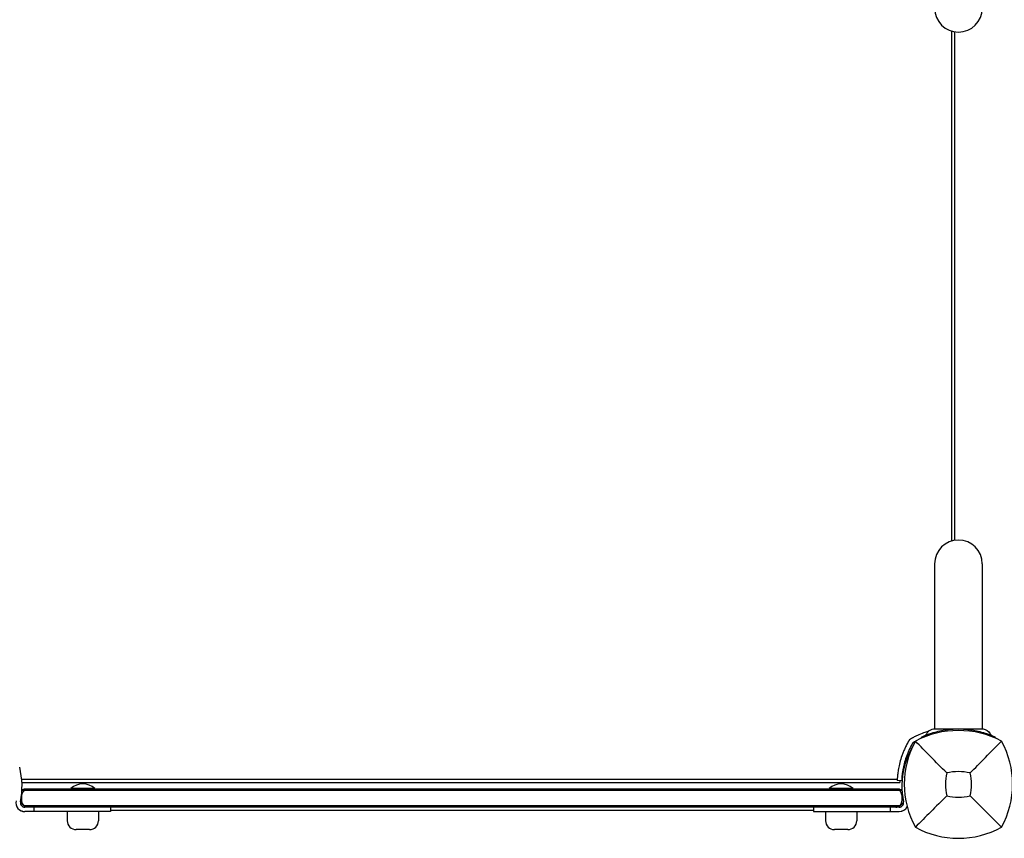
# Model space of a CAD drawing. Units: millimetres. Extents: x -2014 to 5337, y -1965 to 4066.
# Drawn here: x 39 to 701, y -36 to 514 of the extents above; entities that cross this region are included whole.
import ezdxf

# ---------------------------------------------------------------- set-up
doc = ezdxf.new("R2010")
doc.units = ezdxf.units.MM
doc.header["$MEASUREMENT"] = 0
doc.layers.add('HAGS-Plan', color=7, linetype='Continuous')

msp = doc.modelspace()

# ---------------------------------------------------------------- linework, layer by layer
at = {"layer": 'HAGS-Plan'}
for p, q in [((665.264, 506.522), (665.264, 163.478)), ((667.5, 163.999), (667.5, 506.001)), ((654, 148.195), (654, 37.189)), ((686, 148.195), (686, 37.189)), ((645.429, 31.046), (645.166, 31.603)), ((694.571, 31.046), (694.834, 31.603)), ((628.865, 3.236), (40.23, 3.236)), ((40.378, 1), (630.5, 1)), ((631.825, 2.337), (628.827, 2.464)), ((632.086, -4.282), (40.351, -4.282)), ((630.465, -3.478), (41.973, -3.478)), ((89.319, -2.88), (73.319, -2.88)), ((73.319, -3.078), (73.319, -2.88)), ((89.319, -3.078), (73.319, -3.078)), ((73.719, -3.478), (73.319, -3.078)), ((88.919, -3.478), (89.319, -3.078)), ((89.319, -3.078), (89.319, -2.88)), ((599.119, -2.88), (583.119, -2.88)), ((583.119, -3.078), (583.119, -2.88)), ((599.119, -3.078), (583.119, -3.078)), ((583.519, -3.478), (583.119, -3.078)), ((598.719, -3.478), (599.119, -3.078)), ((599.119, -3.078), (599.119, -2.88)), ((42.438, -15.478), (39.321, -12.36)), ((629.999, -15.478), (633.116, -12.36)), ((630.803, -14.674), (41.634, -14.674)), ((630.119, -15.478), (42.319, -15.478)), ((99.868, -18.478), (42.319, -18.478)), ((48.319, -15.478), (48.319, -18.478)), ((70.819, -18.478), (70.819, -24.585)), ((91.819, -18.478), (91.819, -24.585)), ((99.868, -15.478), (99.868, -18.478)), ((99.868, -17.478), (572.569, -17.478)), ((572.569, -15.478), (572.569, -18.478)), ((572.569, -18.478), (630.119, -18.478)), ((580.619, -18.478), (580.619, -24.585)), ((601.619, -18.478), (601.619, -24.585)), ((624.119, -15.478), (624.119, -18.478)), ((85.819, -30.585), (76.819, -30.585)), ((595.619, -30.585), (586.619, -30.585))]:
    msp.add_line(p, q, dxfattribs=at)
for centre, radius, start, end in [((670, 521.805), 16, 180, 0), ((670, 148.195), 16, 0, 180), ((670, -26.41), 62.49, 62.38844, 117.61156), ((693.456, 0), 59.887, 151.078133, 208.921867), ((646.544, 0), 59.887, 331.078133, 28.921867), ((-12.569, -1.373), 53, 348.562071, 13.955343), ((685.006, -1.373), 53, 166.044657, 191.437929), ((693.456, 0), 32.236, 166.504031, 194.035879), ((670, -26.41), 34.839, 76.909692, 103.090308), ((646.544, 0), 32.236, 345.964121, 13.495969), ((81.319, -12.037), 12.159, 48.857773, 131.142227), ((591.119, -12.037), 12.159, 48.857773, 131.142227), ((42.319, -12.478), 6, 168.562071, 270), ((42.319, -12.478), 3, 168.562071, 270), ((630.119, -12.478), 3, 270, 11.437929), ((670, 23.456), 32.236, 255.964121, 284.035879), ((630.119, -12.478), 6, 270, 333.917398), ((76.819, -24.585), 6, 180, 270), ((85.819, -24.585), 6, 270, 0), ((586.619, -24.585), 6, 180, 270), ((595.619, -24.585), 6, 270, 0), ((670, 23.456), 59.887, 241.078133, 298.921867)]:
    msp.add_arc(centre, radius, start, end, dxfattribs=at)
at = {"layer": 'HAGS-Plan', "extrusion": (0, 0, -1)}
for centre, major_axis, start_param, end_param in [((52.625, -9.478), (-12.407, 0), 6.0305051, 6.5358656), ((44.617, -7.478), (-4.136, 0), 0.2526803, 0.9255238), ((44.617, -7.478), (-4.136, 0), 0.9255238, 1.5707963), ((44.617, -11.478), (-4.136, 0), 5.3576615, 6.0305051), ((44.617, -11.478), (-4.136, 0), 4.712389, 5.3576615)]:
    msp.add_ellipse(centre, major_axis=major_axis, ratio=0.9672221, start_param=start_param, end_param=end_param, dxfattribs=at)
at = {"layer": 'HAGS-Plan'}
for centre, major_axis, start_param, end_param in [((627.82, -7.478), (4.136, 0), 0.9255238, 1.5707963), ((627.82, -7.478), (4.136, 0), 0.2526803, 0.9255238), ((619.812, -9.478), (12.407, 0), 6.0305051, 6.5358656), ((627.82, -11.478), (4.136, 0), 5.3576615, 6.0305051), ((627.82, -11.478), (4.136, 0), 4.712389, 5.3576615)]:
    msp.add_ellipse(centre, major_axis=major_axis, ratio=0.9672221, start_param=start_param, end_param=end_param, dxfattribs=at)
for points, knots in [([(650.078, 35.711), (649.836, 35.637), (649.591, 35.561), (648.454, 35.199), (647.543, 34.885), (645.236, 34.023), (643.835, 33.438), (641.728, 32.458), (641.027, 32.114), (639.979, 31.574), (639.632, 31.39), (639.124, 31.115), (638.949, 31.019), (638.617, 30.835), (638.43, 30.73), (638.25, 30.628)], [-1.4583605, -1.4583605, -1.4583605, -1.4583605, -1.3642166, -1.3642166, -1.0231466, -1.0231466, -0.5094929, -0.5094929, -0.2515915, -0.2515915, -0.1220827, -0.1220827, -0.0622248, -0.0622248, 0, 0, 0, 0]), ([(645.166, 31.603), (645.177, 31.608), (645.214, 31.626), (645.347, 31.689), (645.439, 31.732), (645.803, 31.901), (646.154, 32.063), (646.752, 32.326), (646.894, 32.388), (647.347, 32.583), (647.68, 32.723), (648.317, 32.984), (648.606, 33.1), (649.027, 33.264), (649.148, 33.311), (649.606, 33.486), (650.01, 33.637), (650.904, 33.958), (651.443, 34.143), (651.972, 34.316)], [-1.1456581, -1.1456581, -1.1456581, -1.1456581, -1.0203441, -1.0203441, -0.899871, -0.899871, -0.6629485, -0.6629485, -0.5947741, -0.5947741, -0.4579421, -0.4579421, -0.3549047, -0.3549047, -0.3148904, -0.3148904, -0.1770399, -0.1770399, 0, 0, 0, 0]), ([(647.182, 32.512), (647.182, 32.512), (647.185, 32.513), (647.369, 32.593), (647.547, 32.691), (648.112, 33.084), (648.453, 33.474), (648.674, 33.909)], [0.5371819, 0.5371819, 0.5371819, 0.5371819, 0.5464114, 0.5464114, 1.1449606, 1.1449606, 2.6098747, 2.6098747, 2.6098747, 2.6098747]), ([(648.674, 33.909), (648.968, 34.487), (649.362, 35.024), (650.281, 35.923), (650.814, 36.299), (651.959, 36.859), (652.584, 37.049), (653.476, 37.17), (653.739, 37.188), (654, 37.189)], [0, 0, 0, 0, 1.9457027, 1.9457027, 3.856304, 3.856304, 5.7681655, 5.7681655, 6.553966, 6.553966, 6.553966, 6.553966]), ([(651.972, 34.316), (654.879, 35.266), (657.859, 35.986), (660.876, 36.467), (662.385, 36.707), (663.902, 36.888), (665.425, 37.008), (666.947, 37.129), (668.47, 37.189), (670, 37.189), (671.529, 37.189), (673.066, 37.128), (674.604, 37.006), (675.373, 36.945), (676.143, 36.868), (676.912, 36.776), (677.297, 36.729), (677.682, 36.679), (678.066, 36.625), (678.258, 36.598), (678.451, 36.57), (678.643, 36.541), (678.739, 36.527), (678.835, 36.512), (678.931, 36.497), (678.979, 36.49), (679.027, 36.482), (679.075, 36.474), (679.099, 36.471), (679.123, 36.467), (679.147, 36.463), (679.159, 36.461), (679.171, 36.459), (679.183, 36.457), (679.195, 36.455), (679.21, 36.453), (679.219, 36.451), (680.42, 36.258), (681.762, 36.004), (683.234, 35.659), (684.706, 35.314), (686.309, 34.878), (688.028, 34.316)], [-1, -1, -1, -1, -0.75, -0.75, -0.75, -0.625, -0.625, -0.625, -0.5, -0.5, -0.5, -0.375, -0.375, -0.375, -0.3125, -0.3125, -0.3125, -0.28125, -0.28125, -0.28125, -0.265625, -0.265625, -0.265625, -0.2578125, -0.2578125, -0.2578125, -0.2539062, -0.2539062, -0.2539062, -0.2519531, -0.2519531, -0.2519531, -0.2509766, -0.2509766, -0.2509766, -0.25, -0.25, -0.25, -0.125, -0.125, -0.125, 0, 0, 0, 0]), ([(654.074, 37.189), (654.091, 37.189), (654.112, 37.189), (654.137, 37.189), (654.163, 37.189), (654.193, 37.189), (654.227, 37.189), (654.261, 37.189), (654.299, 37.189), (654.341, 37.189), (654.384, 37.189), (654.43, 37.189), (654.48, 37.189), (654.58, 37.189), (654.695, 37.189), (654.825, 37.189), (654.955, 37.189), (655.099, 37.189), (655.257, 37.189), (655.416, 37.189), (655.588, 37.189), (655.773, 37.189), (656.144, 37.189), (656.568, 37.189), (657.044, 37.189)], [0.013750683, 0.013750683, 0.013750683, 0.013750683, 0.014500522, 0.014500522, 0.014500522, 0.015263708, 0.015263708, 0.015263708, 0.016027107, 0.016027107, 0.016027107, 0.016790078, 0.016790078, 0.016790078, 0.018316449, 0.018316449, 0.018316449, 0.019842918, 0.019842918, 0.019842918, 0.021369191, 0.021369191, 0.021369191, 0.024421932, 0.024421932, 0.024421932, 0.024421932]), ([(657.044, 37.189), (657.691, 37.189), (658.471, 37.189), (659.366, 37.189), (659.813, 37.189), (660.29, 37.189), (660.798, 37.189), (661.305, 37.189), (661.846, 37.189), (662.408, 37.189), (663.534, 37.189), (664.735, 37.189), (666.008, 37.189), (667.281, 37.189), (668.633, 37.189), (670, 37.189)], [-1, -1, -1, -1, -0.75, -0.75, -0.75, -0.625, -0.625, -0.625, -0.5, -0.5, -0.5, -0.25, -0.25, -0.25, 0, 0, 0, 0]), ([(670, 37.189), (670.169, 37.189), (670.513, 37.189), (671.192, 37.189), (672.035, 37.189), (673.028, 37.189), (674.002, 37.189), (674.954, 37.189), (676.176, 37.189), (677.335, 37.189), (678.428, 37.189), (679.215, 37.189), (679.962, 37.189), (680.888, 37.189), (681.926, 37.189), (682.633, 37.189), (682.956, 37.189)], [0, 0, 0, 0, 0.000513652, 0.001027304, 0.002054608, 0.003081912, 0.004109216, 0.00513652, 0.006163823, 0.008218431, 0.009245735, 0.010273039, 0.011300343, 0.012327647, 0.014382255, 0.016436863, 0.016436863, 0.016436863, 0.016436863]), ([(682.956, 37.189), (683.432, 37.189), (683.858, 37.189), (684.231, 37.189), (684.418, 37.189), (684.591, 37.189), (684.75, 37.189), (684.91, 37.189), (685.055, 37.189), (685.186, 37.189), (685.251, 37.189), (685.313, 37.189), (685.371, 37.189), (685.428, 37.189), (685.482, 37.189), (685.531, 37.189), (685.63, 37.189), (685.713, 37.189), (685.779, 37.189), (685.844, 37.189), (685.893, 37.189), (685.926, 37.189)], [0, 0, 0, 0, 0.003052742, 0.003052742, 0.003052742, 0.004579112, 0.004579112, 0.004579112, 0.006105483, 0.006105483, 0.006105483, 0.006869121, 0.006869121, 0.006869121, 0.007631854, 0.007631854, 0.007631854, 0.009158225, 0.009158225, 0.009158225, 0.010646936, 0.010646936, 0.010646936, 0.010646936]), ([(686, 37.189), (686.223, 37.188), (686.446, 37.175), (688.546, 36.932), (690.468, 35.595), (691.326, 33.909)], [0.0219442, 0.0219442, 0.0219442, 0.0219442, 0.6904634, 0.6904634, 6.3650124, 6.3650124, 6.3650124, 6.3650124]), ([(688.028, 34.316), (688.54, 34.148), (689.039, 33.977), (689.979, 33.641), (690.419, 33.478), (691.793, 32.949), (692.46, 32.666), (693.258, 32.322), (693.527, 32.203), (693.938, 32.019), (694.093, 31.948), (694.405, 31.805), (694.528, 31.747), (694.737, 31.649), (694.799, 31.62), (694.834, 31.603)], [-1.2959623, -1.2959623, -1.2959623, -1.2959623, -1.1552482, -1.1552482, -1.0208715, -1.0208715, -0.7129117, -0.7129117, -0.524372, -0.524372, -0.383076, -0.383076, -0.1968275, -0.1968275, 0, 0, 0, 0]), ([(691.326, 33.909), (691.473, 33.62), (691.67, 33.352), (692.129, 32.902), (692.396, 32.714), (692.718, 32.557), (692.753, 32.54), (692.796, 32.521), (692.803, 32.518), (692.812, 32.514), (692.816, 32.513), (692.818, 32.512), (692.818, 32.512), (692.821, 32.511), (692.819, 32.511), (692.819, 32.511), (692.819, 32.511), (692.819, 32.511)], [0, 0, 0, 0, 0.9728646, 0.9728646, 1.9281649, 1.9281649, 2.0461525, 2.0461525, 2.068274, 2.068274, 2.0768436, 2.0768436, 2.0799263, 2.0799263, 2.1286358, 2.1286358, 2.1460468, 2.1460468, 2.1460468, 2.1460468]), ([(636.372, 28.75), (636.244, 28.525), (636.129, 28.319), (636, 28.085), (635.975, 28.04), (635.926, 27.951), (635.897, 27.898), (635.815, 27.747), (635.76, 27.646), (635.491, 27.144), (635.279, 26.739), (634.661, 25.521), (634.271, 24.705), (633.538, 23.076), (633.193, 22.26), (632.553, 20.646), (632.257, 19.846), (631.433, 17.468), (630.981, 15.941), (630.232, 13.029), (629.943, 11.671), (629.487, 9.165), (629.324, 8.04), (629.083, 6.059), (629.006, 5.221), (628.925, 4.195), (628.905, 3.895), (628.873, 3.378), (628.861, 3.161), (628.843, 2.813), (628.837, 2.683), (628.832, 2.573), (628.831, 2.554), (628.83, 2.521), (628.829, 2.508), (628.828, 2.491), (628.828, 2.486), (628.828, 2.48), (628.828, 2.478), (628.828, 2.476), (628.828, 2.475), (628.828, 2.474), (628.828, 2.473), (628.828, 2.473), (628.828, 2.473), (628.828, 2.472), (628.828, 2.472), (628.827, 2.468), (628.827, 2.465), (628.827, 2.464)], [0, 0, 0, 0, 0.015625, 0.015625, 0.0195312, 0.0195312, 0.0234375, 0.0234375, 0.03125, 0.03125, 0.0625, 0.0625, 0.125, 0.125, 0.1875, 0.1875, 0.25, 0.25, 0.375, 0.375, 0.5, 0.5, 0.625, 0.625, 0.75, 0.75, 0.8125, 0.8125, 0.875, 0.875, 0.9375, 0.9375, 0.953125, 0.953125, 0.96875, 0.96875, 0.9765625, 0.9765625, 0.9804688, 0.9804688, 0.9824219, 0.9824219, 0.9833984, 0.9833984, 0.9838867, 0.9838867, 0.984375, 0.984375, 1, 1, 1, 1]), ([(638.981, 27.268), (638.859, 27.055), (638.75, 26.859), (638.652, 26.682), (638.628, 26.638), (638.604, 26.594), (638.581, 26.552), (638.558, 26.51), (638.53, 26.46), (638.504, 26.412), (638.452, 26.316), (638.4, 26.221), (638.349, 26.126), (638.144, 25.745), (637.944, 25.36), (637.748, 24.975), (637.358, 24.206), (636.988, 23.432), (636.64, 22.659), (636.292, 21.886), (635.966, 21.113), (635.662, 20.347), (635.359, 19.582), (635.078, 18.823), (634.817, 18.071), (634.296, 16.567), (633.867, 15.119), (633.512, 13.739), (633.157, 12.358), (632.883, 11.069), (632.667, 9.881), (632.45, 8.692), (632.296, 7.626), (632.182, 6.686), (632.067, 5.747), (631.994, 4.952), (631.943, 4.303), (631.918, 3.979), (631.898, 3.694), (631.883, 3.449), (631.868, 3.204), (631.856, 2.998), (631.848, 2.833), (631.839, 2.668), (631.834, 2.544), (631.83, 2.461), (631.829, 2.44), (631.828, 2.422), (631.828, 2.407), (631.827, 2.391), (631.826, 2.378), (631.826, 2.368), (631.826, 2.363), (631.825, 2.358), (631.825, 2.354), (631.825, 2.352), (631.825, 2.351), (631.825, 2.349), (631.825, 2.348), (631.825, 2.347), (631.825, 2.347), (631.825, 2.346), (631.825, 2.346), (631.825, 2.346), (631.825, 2.345), (631.825, 2.345), (631.825, 2.345), (631.825, 2.345), (631.825, 2.345), (631.825, 2.345), (631.825, 2.341), (631.825, 2.338), (631.825, 2.337)], [-1, -1, -1, -1, -0.984375, -0.984375, -0.984375, -0.9804688, -0.9804688, -0.9804688, -0.9765625, -0.9765625, -0.9765625, -0.96875, -0.96875, -0.96875, -0.9375, -0.9375, -0.9375, -0.875, -0.875, -0.875, -0.8125, -0.8125, -0.8125, -0.75, -0.75, -0.75, -0.625, -0.625, -0.625, -0.5, -0.5, -0.5, -0.375, -0.375, -0.375, -0.25, -0.25, -0.25, -0.1875, -0.1875, -0.1875, -0.125, -0.125, -0.125, -0.0625, -0.0625, -0.0625, -0.046875, -0.046875, -0.046875, -0.03125, -0.03125, -0.03125, -0.0234375, -0.0234375, -0.0234375, -0.0195312, -0.0195312, -0.0195312, -0.0175781, -0.0175781, -0.0175781, -0.0166016, -0.0166016, -0.0166016, -0.0161133, -0.0161133, -0.0161133, -0.015625, -0.015625, -0.015625, 0, 0, 0, 0]), ([(638.25, 30.628), (637.861, 30.407), (637.502, 30.134), (637.104, 29.736), (637.027, 29.654), (636.851, 29.452), (636.754, 29.33), (636.558, 29.058), (636.461, 28.907), (636.372, 28.75)], [-0.27182165, -0.27182165, -0.27182165, -0.27182165, -0.13526343, -0.13526343, -0.10094555, -0.10094555, -0.05399963, -0.05399963, 0, 0, 0, 0]), ([(639.732, 28.019), (639.648, 27.972), (639.571, 27.92), (639.5, 27.866), (639.465, 27.839), (639.431, 27.81), (639.398, 27.782), (639.382, 27.768), (639.366, 27.753), (639.351, 27.739), (639.343, 27.731), (639.335, 27.724), (639.328, 27.717), (639.32, 27.709), (639.313, 27.703), (639.305, 27.695), (639.273, 27.662), (639.242, 27.629), (639.213, 27.596), (639.198, 27.579), (639.184, 27.562), (639.17, 27.545), (639.163, 27.536), (639.156, 27.527), (639.149, 27.519), (639.145, 27.514), (639.142, 27.51), (639.139, 27.506), (639.135, 27.501), (639.131, 27.496), (639.129, 27.492), (639.089, 27.441), (639.037, 27.368), (638.981, 27.268)], [-1, -1, -1, -1, -0.75, -0.75, -0.75, -0.625, -0.625, -0.625, -0.5625, -0.5625, -0.5625, -0.53125, -0.53125, -0.53125, -0.5, -0.5, -0.5, -0.375, -0.375, -0.375, -0.3125, -0.3125, -0.3125, -0.28125, -0.28125, -0.28125, -0.265625, -0.265625, -0.265625, -0.25, -0.25, -0.25, 0, 0, 0, 0]), ([(640.864, 28.645), (640.77, 28.595), (640.677, 28.545), (640.585, 28.494), (640.537, 28.468), (640.49, 28.442), (640.442, 28.416), (640.419, 28.403), (640.395, 28.39), (640.372, 28.377), (640.36, 28.371), (640.348, 28.364), (640.336, 28.358), (640.33, 28.355), (640.325, 28.352), (640.319, 28.348), (640.313, 28.345), (640.305, 28.341), (640.301, 28.339), (640.163, 28.262), (639.972, 28.156), (639.732, 28.019)], [-0.030985797, -0.030985797, -0.030985797, -0.030985797, -0.0234375, -0.0234375, -0.0234375, -0.01953125, -0.01953125, -0.01953125, -0.017578125, -0.017578125, -0.017578125, -0.016601562, -0.016601562, -0.016601562, -0.016113281, -0.016113281, -0.016113281, -0.015625, -0.015625, -0.015625, 0, 0, 0, 0]), ([(662.109, 7.523), (658.551, 11.107), (654.698, 15.021), (647.934, 21.912), (644.37, 25.553), (641.038, 28.962)], [0, 0, 0, 0, 18.5597108, 18.5597108, 37.3683707, 37.3683707, 37.3683707, 37.3683707]), ([(692.819, 32.511), (692.821, 32.511), (692.819, 32.511), (692.819, 32.511), (692.819, 32.511), (692.819, 32.511)], [2.082625257, 2.082625257, 2.082625257, 2.082625257, 2.104778792, 2.104778792, 2.146154288, 2.146154288, 2.146154288, 2.146154288]), ([(639.046, 25.022), (638.98, 24.906), (638.904, 24.773), (638.82, 24.624), (638.63, 24.286), (638.4, 23.869), (638.137, 23.371), (637.874, 22.873), (637.583, 22.303), (637.272, 21.658), (636.96, 21.012), (636.634, 20.303), (636.302, 19.529), (635.97, 18.755), (635.637, 17.929), (635.312, 17.051), (634.986, 16.173), (634.673, 15.257), (634.38, 14.31), (634.306, 14.073), (634.234, 13.835), (634.164, 13.595), (634.093, 13.355), (634.024, 13.113), (633.957, 12.872), (633.923, 12.752), (633.89, 12.631), (633.857, 12.509), (633.84, 12.449), (633.824, 12.388), (633.807, 12.327), (633.799, 12.296), (633.791, 12.266), (633.783, 12.235), (633.779, 12.22), (633.775, 12.204), (633.771, 12.189), (633.767, 12.174), (633.762, 12.156), (633.759, 12.143), (633.705, 11.938), (633.642, 11.694), (633.571, 11.409)], [-0.80523661, -0.80523661, -0.80523661, -0.80523661, -0.75, -0.75, -0.75, -0.625, -0.625, -0.625, -0.5, -0.5, -0.5, -0.375, -0.375, -0.375, -0.25, -0.25, -0.25, -0.125, -0.125, -0.125, -0.09375, -0.09375, -0.09375, -0.0625, -0.0625, -0.0625, -0.046875, -0.046875, -0.046875, -0.0390625, -0.0390625, -0.0390625, -0.03515625, -0.03515625, -0.03515625, -0.03320312, -0.03320312, -0.03320312, -0.03125, -0.03125, -0.03125, 0, 0, 0, 0]), ([(630.495, 2.393), (630.493, 2.187), (630.493, 2.01), (630.493, 1.841), (630.493, 1.809), (630.493, 1.78)], [-1.45623482, -1.45623482, -1.45623482, -1.45623482, -1.35770631, -1.35770631, -1.33173874, -1.33173874, -1.33173874, -1.33173874]), ([(630.493, 1.78), (630.493, 1.572), (630.495, 1.405), (630.498, 1.09), (630.5, 1), (630.5, 1)], [-5.08853914, -5.08853914, -5.08853914, -5.08853914, -4.9035282, -4.9035282, -4.62078238, -4.62078238, -4.62078238, -4.62078238]), ([(41.973, -3.478), (41.97, -3.478), (41.966, -3.478), (41.417, -3.479), (40.876, -3.592), (40.375, -3.811)], [-0.00099163, -0.00099163, -0.00099163, -0.00099163, 0, 0, 0.17749252, 0.17749252, 0.17749252, 0.17749252]), ([(630.465, -3.478), (630.468, -3.478), (630.471, -3.478), (630.782, -3.478), (631.088, -3.515), (631.618, -3.64), (631.844, -3.716), (632.063, -3.811)], [-1.32278352, -1.32278352, -1.32278352, -1.32278352, -1.32179114, -1.32179114, -1.22162455, -1.22162455, -1.14439207, -1.14439207, -1.14439207, -1.14439207]), ([(662.182, -7.818), (658.64, -11.36), (654.761, -15.239), (647.983, -22.017), (644.391, -25.609), (641.038, -28.962)], [0, 0, 0, 0, 18.4588757, 18.4588757, 37.2363574, 37.2363574, 37.2363574, 37.2363574]), ([(677.818, -7.818), (681.36, -11.36), (685.239, -15.239), (692.017, -22.017), (695.609, -25.609), (698.962, -28.962)], [0, 0, 0, 0, 18.4593015, 18.4593015, 37.2363631, 37.2363631, 37.2363631, 37.2363631]), ([(40.287, -18.124), (40.283, -18.122), (40.278, -18.12), (40.273, -18.118), (40.273, -18.118), (40.273, -18.118)], [0.7448099911, 0.7448099911, 0.7448099911, 0.7448099911, 0.75, 0.75, 0.7500535238, 0.7500535238, 0.7500535238, 0.7500535238]), ([(631.463, -18.325), (631.698, -18.271), (631.932, -18.202), (632.164, -18.118), (632.164, -18.118), (632.164, -18.118)], [0.50005963, 0.50005963, 0.50005963, 0.50005963, 0.75, 0.75, 0.75002945, 0.75002945, 0.75002945, 0.75002945]), ([(632.15, -18.124), (632.154, -18.122), (632.159, -18.12), (632.164, -18.118), (632.164, -18.118), (632.164, -18.118)], [0.7448100718, 0.7448100718, 0.7448100718, 0.7448100718, 0.75, 0.75, 0.7500114117, 0.7500114117, 0.7500114117, 0.7500114117])]:
    msp.add_open_spline(points, degree=3, knots=knots, dxfattribs=at)
for points in [[(677.891, 7.523), (684.207, 13.885), (692.108, 21.949), (698.962, 28.962)], [(40.974, -18.325), (40.739, -18.271), (40.505, -18.202), (40.273, -18.118)]]:
    msp.add_open_spline(points, degree=3, dxfattribs=at)

doc.saveas('drawing.dxf')
